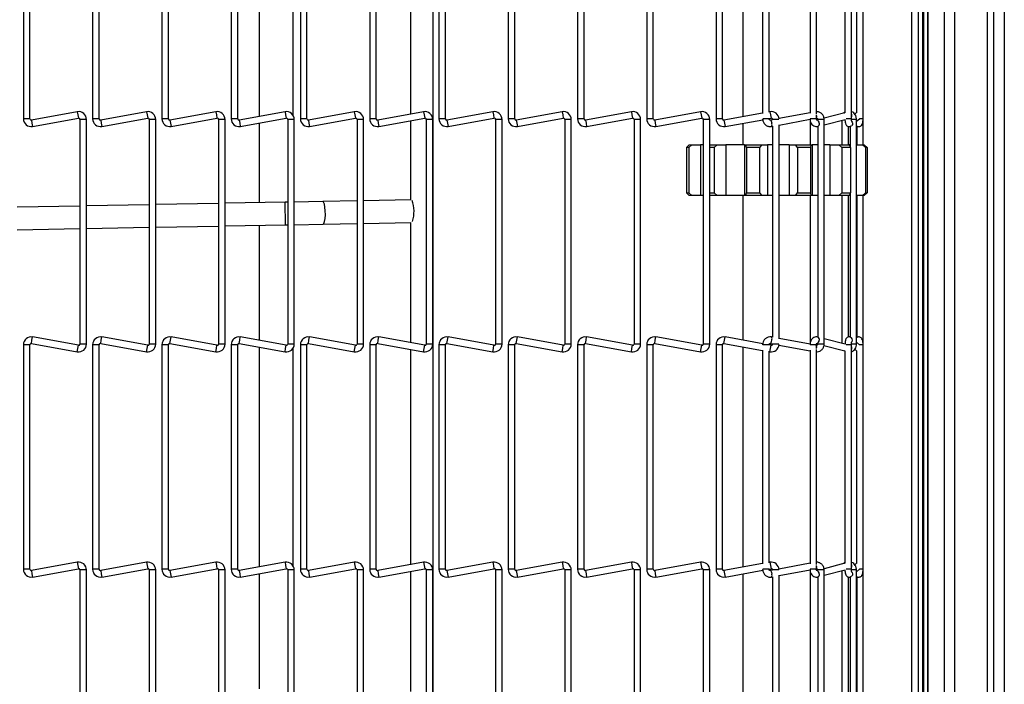
# Model space of a CAD drawing. Extents: x 13 to 213, y 17 to 176.
# Drawn here: x 92 to 102, y 116 to 123 of the extents above; entities that cross this region are included whole.
import ezdxf

# ---------------------------------------------------------------- set-up
doc = ezdxf.new("R2010")
doc.units = 0
doc.header["$MEASUREMENT"] = 0
doc.layers.get('0').update_dxf_attribs({"linetype": 'CONTINUOUS'})

msp = doc.modelspace()

# ---------------------------------------------------------------- linework, layer by layer
at = {"color": 7, "linetype": 'Continuous'}
for p, q in [((101.859, 127.55), (101.859, 109.3)), ((102.219, 127.55), (102.219, 109.3)), ((102.289, 127.55), (102.289, 109.3)), ((102.409, 127.55), (102.409, 109.3)), ((101.559, 127.479), (101.559, 109.3)), ((96.096, 109.53), (96.096, 127.022)), ((101.456, 127.009), (101.456, 109.841)), ((101.504, 127.009), (101.504, 109.841)), ((101.517, 126.27), (101.517, 110.281)), ((91.568, 124.5), (91.568, 122.016)), ((91.64, 122.016), (91.64, 124.5)), ((92.333, 124.5), (92.333, 122.016)), ((92.405, 122.016), (92.405, 124.5)), ((93.099, 124.5), (93.099, 122.016)), ((93.171, 122.016), (93.171, 124.5)), ((93.864, 124.5), (93.864, 122.016)), ((93.936, 122.016), (93.936, 124.5)), ((94.63, 124.5), (94.63, 122.016)), ((94.702, 122.016), (94.702, 124.5)), ((95.395, 124.5), (95.395, 122.016)), ((95.467, 122.016), (95.467, 124.5)), ((96.161, 124.5), (96.161, 122.016)), ((96.233, 122.016), (96.233, 124.5)), ((96.926, 124.5), (96.926, 122.016)), ((96.998, 122.016), (96.998, 124.5)), ((97.692, 124.5), (97.692, 122.016)), ((97.764, 122.016), (97.764, 124.5)), ((98.457, 124.5), (98.457, 122.016)), ((98.529, 122.016), (98.529, 124.5)), ((99.223, 124.5), (99.223, 122.016)), ((99.295, 122.016), (99.295, 124.5)), ((100.72, 122.016), (100.72, 124.5)), ((100.849, 122.016), (100.849, 124.5)), ((94.174, 124.474), (94.174, 122.042)), ((94.549, 122.053), (94.549, 124.462)), ((95.846, 124.448), (95.846, 122.067)), ((99.518, 124.476), (99.518, 122.039)), ((99.738, 124.44), (99.738, 122.075)), ((99.81, 122.088), (99.81, 124.427)), ((100.262, 124.438), (100.262, 122.077)), ((100.334, 122.069), (100.334, 124.446)), ((100.648, 124.433), (100.648, 122.083)), ((100.777, 124.433), (100.777, 122.082)), ((92.163, 122.094), (91.656, 122.002)), ((91.669, 121.931), (92.176, 122.023)), ((92.193, 122.009), (92.193, 119.525)), ((92.265, 119.525), (92.265, 122.009)), ((92.929, 122.094), (92.422, 122.002)), ((92.434, 121.931), (92.942, 122.023)), ((92.958, 122.009), (92.958, 119.525)), ((93.03, 119.525), (93.03, 122.009)), ((93.694, 122.094), (93.187, 122.002)), ((93.2, 121.931), (93.707, 122.023)), ((93.724, 122.009), (93.724, 119.525)), ((93.796, 119.525), (93.796, 122.009)), ((94.46, 122.094), (93.953, 122.002)), ((93.965, 121.931), (94.473, 122.023)), ((94.489, 122.009), (94.489, 119.525)), ((94.561, 119.525), (94.561, 122.009)), ((95.225, 122.094), (94.718, 122.002)), ((94.731, 121.931), (95.238, 122.023)), ((95.255, 122.009), (95.255, 119.525)), ((95.327, 119.525), (95.327, 122.009)), ((95.991, 122.094), (95.484, 122.002)), ((95.496, 121.931), (96.004, 122.023)), ((96.02, 122.009), (96.02, 119.525)), ((96.092, 119.525), (96.092, 122.009)), ((96.756, 122.094), (96.249, 122.002)), ((96.262, 121.931), (96.769, 122.023)), ((96.786, 122.009), (96.786, 119.525)), ((96.858, 119.525), (96.858, 122.009)), ((97.522, 122.094), (97.015, 122.002)), ((97.027, 121.931), (97.535, 122.023)), ((97.551, 122.009), (97.551, 119.525)), ((97.623, 119.525), (97.623, 122.009)), ((98.287, 122.094), (97.78, 122.002)), ((97.793, 121.931), (98.3, 122.023)), ((98.317, 122.009), (98.317, 119.525)), ((98.389, 119.525), (98.389, 122.009)), ((99.053, 122.094), (98.546, 122.002)), ((98.558, 121.931), (99.066, 122.023)), ((99.082, 122.009), (99.082, 119.525)), ((99.154, 119.525), (99.154, 122.009)), ((99.738, 122.079), (99.311, 122.002)), ((99.324, 121.931), (99.739, 122.006)), ((99.818, 122.094), (99.81, 122.092)), ((99.81, 122.019), (99.831, 122.023)), ((99.81, 122.016), (99.81, 122.022)), ((99.848, 122.006), (99.825, 122.002)), ((99.848, 122.009), (99.848, 122.006)), ((100.262, 122.083), (99.919, 122.019)), ((99.92, 121.946), (100.262, 122.01)), ((100.334, 122.016), (100.334, 122.047)), ((100.347, 122.005), (100.336, 122.003)), ((100.347, 122.009), (100.347, 122.004)), ((100.648, 122.083), (100.417, 122.023)), ((100.419, 119.525), (100.419, 122.009)), ((100.419, 121.95), (100.651, 122.009)), ((100.615, 122), (100.615, 121.728)), ((100.777, 122.084), (100.756, 122.066)), ((100.776, 121.988), (100.808, 122.016)), ((100.776, 119.525), (100.776, 122.009)), ((100.85, 121.728), (100.85, 122.009)), ((94.174, 121.969), (94.174, 121.088)), ((95.846, 121.994), (95.846, 121.119)), ((99.518, 121.966), (99.518, 121.728)), ((99.838, 121.931), (99.848, 121.933)), ((99.848, 121.933), (99.848, 119.601)), ((99.92, 119.583), (99.92, 121.95)), ((100.268, 121.728), (100.268, 121.985)), ((100.347, 121.931), (100.347, 119.602)), ((100.687, 121.728), (100.687, 121.931)), ((100.704, 121.931), (100.704, 121.708)), ((100.776, 121.938), (100.777, 121.937)), ((100.778, 121.936), (100.778, 121.728)), ((98.897, 121.698), (98.925, 121.728)), ((98.921, 121.698), (98.897, 121.698)), ((98.897, 121.698), (98.897, 121.196)), ((98.955, 121.728), (98.921, 121.698)), ((98.921, 121.698), (98.921, 121.196)), ((98.925, 121.728), (98.955, 121.728)), ((98.955, 121.728), (99.051, 121.728)), ((99.051, 121.728), (99.051, 121.166)), ((99.082, 121.728), (99.051, 121.728)), ((99.154, 121.728), (99.237, 121.728)), ((99.204, 121.698), (99.154, 121.698)), ((99.237, 121.728), (99.204, 121.698)), ((99.204, 121.698), (99.204, 121.196)), ((99.237, 121.728), (99.333, 121.728)), ((99.333, 121.728), (99.333, 121.166)), ((99.537, 121.728), (99.333, 121.728)), ((99.537, 121.728), (99.537, 121.166)), ((99.537, 121.728), (99.554, 121.728)), ((99.561, 121.698), (99.554, 121.728)), ((99.554, 121.728), (99.728, 121.728)), ((99.705, 121.698), (99.561, 121.698)), ((99.561, 121.698), (99.561, 121.196)), ((99.728, 121.728), (99.705, 121.698)), ((99.705, 121.698), (99.705, 121.196)), ((99.728, 121.728), (99.793, 121.728)), ((99.793, 121.728), (99.793, 121.166)), ((99.848, 121.728), (99.793, 121.728)), ((100.031, 121.728), (99.92, 121.728)), ((100.031, 121.728), (100.031, 121.166)), ((100.031, 121.728), (100.1, 121.728)), ((100.123, 121.698), (100.1, 121.728)), ((100.1, 121.728), (100.271, 121.728)), ((100.266, 121.698), (100.123, 121.698)), ((100.123, 121.698), (100.123, 121.196)), ((100.271, 121.728), (100.266, 121.698)), ((100.266, 121.698), (100.266, 121.196)), ((100.271, 121.728), (100.284, 121.728)), ((100.284, 121.728), (100.284, 121.166)), ((100.347, 121.728), (100.284, 121.728)), ((100.482, 121.728), (100.419, 121.728)), ((100.482, 121.728), (100.482, 121.166)), ((100.482, 121.728), (100.579, 121.728)), ((100.613, 121.698), (100.579, 121.728)), ((100.579, 121.728), (100.694, 121.728)), ((100.708, 121.698), (100.613, 121.698)), ((100.613, 121.698), (100.613, 121.196)), ((100.694, 121.728), (100.708, 121.698)), ((100.704, 121.728), (100.694, 121.728)), ((100.708, 121.698), (100.708, 121.196)), ((100.776, 121.728), (100.841, 121.728)), ((100.874, 121.698), (100.841, 121.728)), ((100.841, 121.728), (100.862, 121.728)), ((100.862, 121.728), (100.892, 121.698)), ((100.874, 121.698), (100.874, 121.196)), ((100.892, 121.698), (100.874, 121.698)), ((100.892, 121.698), (100.892, 121.196)), ((98.925, 121.166), (98.897, 121.196)), ((98.897, 121.196), (98.921, 121.196)), ((98.921, 121.196), (98.955, 121.166)), ((98.955, 121.166), (98.925, 121.166)), ((99.051, 121.166), (98.955, 121.166)), ((99.082, 121.166), (99.051, 121.166)), ((99.154, 121.196), (99.204, 121.196)), ((99.237, 121.166), (99.154, 121.166)), ((99.204, 121.196), (99.237, 121.166)), ((99.333, 121.166), (99.237, 121.166)), ((99.537, 121.166), (99.333, 121.166)), ((99.518, 121.166), (99.518, 119.568)), ((99.554, 121.166), (99.537, 121.166)), ((99.554, 121.166), (99.561, 121.196)), ((99.728, 121.166), (99.554, 121.166)), ((99.561, 121.196), (99.705, 121.196)), ((99.705, 121.196), (99.728, 121.166)), ((99.793, 121.166), (99.728, 121.166)), ((99.848, 121.166), (99.793, 121.166)), ((100.031, 121.166), (99.92, 121.166)), ((100.1, 121.166), (100.031, 121.166)), ((100.1, 121.166), (100.123, 121.196)), ((100.271, 121.166), (100.1, 121.166)), ((100.123, 121.196), (100.266, 121.196)), ((100.266, 121.196), (100.271, 121.166)), ((100.268, 119.549), (100.268, 121.166)), ((100.284, 121.166), (100.271, 121.166)), ((100.347, 121.166), (100.284, 121.166)), ((100.482, 121.166), (100.419, 121.166)), ((100.579, 121.166), (100.482, 121.166)), ((100.579, 121.166), (100.613, 121.196)), ((100.694, 121.166), (100.579, 121.166)), ((100.613, 121.196), (100.708, 121.196)), ((100.615, 121.166), (100.615, 119.534)), ((100.687, 119.602), (100.687, 121.166)), ((100.708, 121.196), (100.694, 121.166)), ((100.704, 121.166), (100.694, 121.166)), ((100.704, 121.186), (100.704, 119.602)), ((100.841, 121.166), (100.776, 121.166)), ((100.778, 121.166), (100.778, 119.597)), ((100.841, 121.166), (100.874, 121.196)), ((100.862, 121.166), (100.841, 121.166)), ((100.85, 119.525), (100.85, 121.166)), ((100.892, 121.196), (100.862, 121.166)), ((100.874, 121.196), (100.892, 121.196)), ((92.193, 121.051), (91.499, 121.039)), ((92.958, 121.066), (92.265, 121.053)), ((93.724, 121.08), (93.03, 121.067)), ((94.461, 121.093), (93.796, 121.081)), ((94.489, 121.094), (94.461, 121.093)), ((94.876, 121.101), (94.561, 121.095)), ((95.255, 121.108), (94.876, 121.101)), ((95.848, 121.119), (95.327, 121.109)), ((91.499, 120.789), (92.193, 120.801)), ((92.265, 120.803), (92.958, 120.816)), ((93.03, 120.817), (93.724, 120.83)), ((93.796, 120.831), (94.465, 120.843)), ((94.174, 120.838), (94.174, 119.565)), ((94.465, 120.843), (94.489, 120.844)), ((94.561, 120.845), (94.881, 120.851)), ((94.881, 120.851), (95.255, 120.858)), ((95.327, 120.859), (95.849, 120.869)), ((95.846, 120.869), (95.846, 119.539)), ((92.176, 119.511), (91.669, 119.603)), ((92.942, 119.511), (92.434, 119.603)), ((93.707, 119.511), (93.2, 119.603)), ((94.473, 119.511), (93.965, 119.603)), ((95.238, 119.511), (94.731, 119.603)), ((96.004, 119.511), (95.496, 119.603)), ((96.769, 119.511), (96.262, 119.603)), ((97.535, 119.511), (97.027, 119.603)), ((98.3, 119.511), (97.793, 119.603)), ((99.066, 119.511), (98.558, 119.603)), ((99.74, 119.527), (99.324, 119.603)), ((99.848, 119.601), (99.838, 119.603)), ((91.568, 119.518), (91.568, 117.034)), ((91.64, 117.034), (91.64, 119.518)), ((91.656, 119.532), (92.163, 119.44)), ((92.333, 119.518), (92.333, 117.034)), ((92.405, 117.034), (92.405, 119.518)), ((92.422, 119.532), (92.929, 119.44)), ((93.099, 119.518), (93.099, 117.034)), ((93.171, 117.034), (93.171, 119.518)), ((93.187, 119.532), (93.694, 119.44)), ((93.864, 119.518), (93.864, 117.034)), ((93.936, 117.034), (93.936, 119.518)), ((93.953, 119.532), (94.46, 119.44)), ((94.63, 119.518), (94.63, 117.034)), ((94.702, 117.034), (94.702, 119.518)), ((94.718, 119.532), (95.225, 119.44)), ((95.395, 119.518), (95.395, 117.034)), ((95.467, 117.034), (95.467, 119.518)), ((95.484, 119.532), (95.991, 119.44)), ((96.161, 119.518), (96.161, 117.034)), ((96.233, 117.034), (96.233, 119.518)), ((96.249, 119.532), (96.756, 119.44)), ((96.926, 119.518), (96.926, 117.034)), ((96.998, 117.034), (96.998, 119.518)), ((97.015, 119.532), (97.522, 119.44)), ((97.692, 119.518), (97.692, 117.034)), ((97.764, 117.034), (97.764, 119.518)), ((97.78, 119.532), (98.287, 119.44)), ((98.457, 119.518), (98.457, 117.034)), ((98.529, 117.034), (98.529, 119.518)), ((98.546, 119.532), (99.053, 119.44)), ((99.223, 119.518), (99.223, 117.034)), ((99.295, 117.034), (99.295, 119.518)), ((99.311, 119.532), (99.738, 119.455)), ((99.518, 119.494), (99.518, 117.057)), ((99.81, 119.511), (99.81, 119.518)), ((99.831, 119.511), (99.81, 119.515)), ((99.825, 119.532), (99.848, 119.527)), ((99.848, 119.528), (99.848, 119.525)), ((99.919, 119.514), (100.262, 119.451)), ((100.262, 119.524), (99.92, 119.587)), ((100.334, 119.487), (100.334, 119.518)), ((100.337, 119.531), (100.347, 119.528)), ((100.347, 119.529), (100.347, 119.525)), ((100.416, 119.51), (100.648, 119.451)), ((100.651, 119.525), (100.419, 119.584)), ((100.72, 117.034), (100.72, 119.518)), ((100.777, 119.597), (100.776, 119.596)), ((100.808, 119.517), (100.776, 119.546)), ((100.85, 119.525), (100.849, 119.525)), ((100.849, 117.034), (100.849, 119.518)), ((94.174, 119.492), (94.174, 117.06)), ((94.549, 117.071), (94.549, 119.48)), ((95.846, 119.466), (95.846, 117.085)), ((99.738, 119.458), (99.738, 117.094)), ((99.81, 117.107), (99.81, 119.445)), ((99.81, 119.442), (99.818, 119.44)), ((100.262, 119.456), (100.262, 117.095)), ((100.334, 117.087), (100.334, 119.464)), ((100.648, 119.451), (100.648, 117.101)), ((100.757, 119.467), (100.777, 119.45)), ((100.777, 119.451), (100.777, 117.1)), ((92.163, 117.112), (91.656, 117.02)), ((92.929, 117.112), (92.422, 117.02)), ((93.694, 117.112), (93.187, 117.02)), ((94.46, 117.112), (93.953, 117.02)), ((95.225, 117.112), (94.718, 117.02)), ((95.991, 117.112), (95.484, 117.02)), ((96.756, 117.112), (96.249, 117.02)), ((97.522, 117.112), (97.015, 117.02)), ((98.287, 117.112), (97.78, 117.02)), ((99.053, 117.112), (98.546, 117.02)), ((99.818, 117.112), (99.81, 117.11)), ((100.262, 117.101), (99.919, 117.037)), ((100.648, 117.101), (100.417, 117.041)), ((100.777, 117.102), (100.756, 117.084)), ((91.669, 116.949), (92.176, 117.041)), ((92.193, 117.027), (92.193, 114.543)), ((92.265, 114.543), (92.265, 117.027)), ((92.434, 116.949), (92.942, 117.041)), ((92.958, 117.027), (92.958, 114.543)), ((93.03, 114.543), (93.03, 117.027)), ((93.2, 116.949), (93.707, 117.041)), ((93.724, 117.027), (93.724, 114.543)), ((93.796, 114.543), (93.796, 117.027)), ((93.965, 116.949), (94.473, 117.041)), ((94.489, 117.027), (94.489, 114.543)), ((94.561, 114.543), (94.561, 117.027)), ((94.731, 116.949), (95.238, 117.041)), ((95.255, 117.027), (95.255, 114.543)), ((95.327, 114.543), (95.327, 117.027)), ((95.496, 116.949), (96.004, 117.041)), ((95.846, 117.012), (95.846, 115.682)), ((96.02, 117.027), (96.02, 114.543)), ((96.092, 114.543), (96.092, 117.027)), ((96.262, 116.949), (96.769, 117.041)), ((96.786, 117.027), (96.786, 114.543)), ((96.858, 114.543), (96.858, 117.027)), ((97.027, 116.949), (97.535, 117.041)), ((97.551, 117.027), (97.551, 114.543)), ((97.623, 114.543), (97.623, 117.027)), ((97.793, 116.949), (98.3, 117.041)), ((98.317, 117.027), (98.317, 114.543)), ((98.389, 114.543), (98.389, 117.027)), ((98.558, 116.949), (99.066, 117.041)), ((99.082, 117.027), (99.082, 114.543)), ((99.154, 114.543), (99.154, 117.027)), ((99.738, 117.097), (99.311, 117.02)), ((99.324, 116.949), (99.739, 117.024)), ((99.81, 117.037), (99.831, 117.041)), ((99.81, 117.034), (99.81, 117.04)), ((99.848, 117.024), (99.825, 117.02)), ((99.848, 117.027), (99.848, 117.024)), ((99.92, 116.964), (100.262, 117.028)), ((100.268, 115.228), (100.268, 117.003)), ((100.334, 117.034), (100.334, 117.065)), ((100.347, 117.023), (100.336, 117.021)), ((100.347, 117.027), (100.347, 117.023)), ((100.419, 114.543), (100.419, 117.027)), ((100.419, 116.968), (100.651, 117.027)), ((100.615, 117.018), (100.615, 115.228)), ((100.776, 117.006), (100.808, 117.034)), ((100.776, 114.543), (100.776, 117.027)), ((100.85, 115.228), (100.85, 117.027)), ((94.174, 116.987), (94.174, 115.713)), ((99.518, 116.984), (99.518, 115.228)), ((99.838, 116.949), (99.848, 116.951)), ((99.848, 116.951), (99.848, 114.619)), ((99.92, 114.601), (99.92, 116.968)), ((100.347, 116.949), (100.347, 114.62)), ((100.687, 115.228), (100.687, 116.949)), ((100.704, 116.949), (100.704, 115.208)), ((100.776, 116.956), (100.777, 116.955)), ((100.778, 116.954), (100.778, 115.228))]:
    msp.add_line(p, q, dxfattribs=at)
at = {"color": 8, "linetype": 'Continuous'}
for p, q in [((101.386, 109.097), (101.386, 127.454)), ((101.564, 127.479), (101.564, 109.3)), ((101.745, 127.479), (101.745, 109.3)), ((91.604, 122.016), (91.568, 122.016)), ((91.64, 122.016), (91.604, 122.016)), ((91.656, 122.002), (91.662, 121.966)), ((92.163, 122.094), (92.17, 122.058)), ((92.17, 122.058), (92.176, 122.023)), ((92.229, 122.009), (92.193, 122.009)), ((92.265, 122.009), (92.229, 122.009)), ((92.369, 122.016), (92.333, 122.016)), ((92.405, 122.016), (92.369, 122.016)), ((92.422, 122.002), (92.428, 121.966)), ((92.929, 122.094), (92.935, 122.058)), ((92.935, 122.058), (92.942, 122.023)), ((92.994, 122.009), (92.958, 122.009)), ((93.03, 122.009), (92.994, 122.009)), ((93.135, 122.016), (93.099, 122.016)), ((93.171, 122.016), (93.135, 122.016)), ((93.187, 122.002), (93.193, 121.966)), ((93.694, 122.094), (93.701, 122.058)), ((93.701, 122.058), (93.707, 122.023)), ((93.76, 122.009), (93.724, 122.009)), ((93.796, 122.009), (93.76, 122.009)), ((93.9, 122.016), (93.864, 122.016)), ((93.936, 122.016), (93.9, 122.016)), ((93.953, 122.002), (93.959, 121.966)), ((94.46, 122.094), (94.466, 122.058)), ((94.466, 122.058), (94.473, 122.023)), ((94.525, 122.009), (94.489, 122.009)), ((94.561, 122.009), (94.525, 122.009)), ((94.666, 122.016), (94.63, 122.016)), ((94.702, 122.016), (94.666, 122.016)), ((94.718, 122.002), (94.724, 121.966)), ((95.225, 122.094), (95.232, 122.058)), ((95.232, 122.058), (95.238, 122.023)), ((95.291, 122.009), (95.255, 122.009)), ((95.327, 122.009), (95.291, 122.009)), ((95.431, 122.016), (95.395, 122.016)), ((95.467, 122.016), (95.431, 122.016)), ((95.484, 122.002), (95.49, 121.966)), ((95.991, 122.094), (95.997, 122.058)), ((95.997, 122.058), (96.004, 122.023)), ((96.056, 122.009), (96.02, 122.009)), ((96.092, 122.009), (96.056, 122.009)), ((96.197, 122.016), (96.161, 122.016)), ((96.233, 122.016), (96.197, 122.016)), ((96.249, 122.002), (96.255, 121.966)), ((96.756, 122.094), (96.763, 122.058)), ((96.763, 122.058), (96.769, 122.023)), ((96.822, 122.009), (96.786, 122.009)), ((96.858, 122.009), (96.822, 122.009)), ((96.962, 122.016), (96.926, 122.016)), ((96.998, 122.016), (96.962, 122.016)), ((97.015, 122.002), (97.021, 121.966)), ((97.522, 122.094), (97.528, 122.058)), ((97.528, 122.058), (97.535, 122.023)), ((97.587, 122.009), (97.551, 122.009)), ((97.623, 122.009), (97.587, 122.009)), ((97.728, 122.016), (97.692, 122.016)), ((97.764, 122.016), (97.728, 122.016)), ((97.78, 122.002), (97.786, 121.966)), ((98.287, 122.094), (98.294, 122.058)), ((98.294, 122.058), (98.3, 122.023)), ((98.353, 122.009), (98.317, 122.009)), ((98.389, 122.009), (98.353, 122.009)), ((98.493, 122.016), (98.457, 122.016)), ((98.529, 122.016), (98.493, 122.016)), ((98.546, 122.002), (98.552, 121.966)), ((99.053, 122.094), (99.059, 122.058)), ((99.059, 122.058), (99.066, 122.023)), ((99.118, 122.009), (99.082, 122.009)), ((99.154, 122.009), (99.118, 122.009)), ((99.259, 122.016), (99.223, 122.016)), ((99.295, 122.016), (99.259, 122.016)), ((99.311, 122.002), (99.317, 121.966)), ((99.782, 122.016), (99.739, 122.016)), ((99.81, 122.016), (99.782, 122.016)), ((99.818, 122.094), (99.825, 122.058)), ((99.825, 122.058), (99.831, 122.023)), ((99.884, 122.009), (99.848, 122.009)), ((99.919, 122.009), (99.884, 122.009)), ((100.323, 122.016), (100.262, 122.016)), ((100.334, 122.016), (100.323, 122.016)), ((100.391, 122.009), (100.347, 122.009)), ((100.419, 122.009), (100.391, 122.009)), ((100.72, 122.016), (100.66, 122.016)), ((100.765, 122.009), (100.72, 122.009)), ((100.776, 122.009), (100.765, 122.009)), ((100.849, 122.016), (100.808, 122.016)), ((100.85, 122.009), (100.849, 122.009)), ((91.662, 121.966), (91.669, 121.931)), ((92.428, 121.966), (92.434, 121.931)), ((93.193, 121.966), (93.2, 121.931)), ((93.959, 121.966), (93.965, 121.931)), ((94.724, 121.966), (94.731, 121.931)), ((95.49, 121.966), (95.496, 121.931)), ((96.255, 121.966), (96.262, 121.931)), ((97.021, 121.966), (97.027, 121.931)), ((97.786, 121.966), (97.793, 121.931)), ((98.552, 121.966), (98.558, 121.931)), ((99.317, 121.966), (99.324, 121.931)), ((100.777, 121.937), (100.776, 121.938)), ((94.465, 120.843), (94.461, 121.093)), ((91.662, 119.567), (91.669, 119.603)), ((92.428, 119.567), (92.434, 119.603)), ((93.193, 119.567), (93.2, 119.603)), ((93.959, 119.567), (93.965, 119.603)), ((94.724, 119.567), (94.731, 119.603)), ((95.49, 119.567), (95.496, 119.603)), ((96.255, 119.567), (96.262, 119.603)), ((97.021, 119.567), (97.027, 119.603)), ((97.786, 119.567), (97.793, 119.603)), ((98.552, 119.567), (98.558, 119.603)), ((99.317, 119.567), (99.324, 119.603)), ((91.604, 119.518), (91.568, 119.518)), ((91.64, 119.518), (91.604, 119.518)), ((91.656, 119.532), (91.662, 119.567)), ((92.17, 119.475), (92.176, 119.511)), ((92.229, 119.525), (92.193, 119.525)), ((92.265, 119.525), (92.229, 119.525)), ((92.369, 119.518), (92.333, 119.518)), ((92.405, 119.518), (92.369, 119.518)), ((92.422, 119.532), (92.428, 119.567)), ((92.935, 119.475), (92.942, 119.511)), ((92.994, 119.525), (92.958, 119.525)), ((93.03, 119.525), (92.994, 119.525)), ((93.135, 119.518), (93.099, 119.518)), ((93.171, 119.518), (93.135, 119.518)), ((93.187, 119.532), (93.193, 119.567)), ((93.701, 119.475), (93.707, 119.511)), ((93.76, 119.525), (93.724, 119.525)), ((93.796, 119.525), (93.76, 119.525)), ((93.9, 119.518), (93.864, 119.518)), ((93.936, 119.518), (93.9, 119.518)), ((93.953, 119.532), (93.959, 119.567)), ((94.466, 119.475), (94.473, 119.511)), ((94.525, 119.525), (94.489, 119.525)), ((94.561, 119.525), (94.525, 119.525)), ((94.666, 119.518), (94.63, 119.518)), ((94.702, 119.518), (94.666, 119.518)), ((94.718, 119.532), (94.724, 119.567)), ((95.232, 119.475), (95.238, 119.511)), ((95.291, 119.525), (95.255, 119.525)), ((95.327, 119.525), (95.291, 119.525)), ((95.431, 119.518), (95.395, 119.518)), ((95.467, 119.518), (95.431, 119.518)), ((95.484, 119.532), (95.49, 119.567)), ((95.997, 119.475), (96.004, 119.511)), ((96.056, 119.525), (96.02, 119.525)), ((96.092, 119.525), (96.056, 119.525)), ((96.197, 119.518), (96.161, 119.518)), ((96.233, 119.518), (96.197, 119.518)), ((96.249, 119.532), (96.255, 119.567)), ((96.763, 119.475), (96.769, 119.511)), ((96.822, 119.525), (96.786, 119.525)), ((96.858, 119.525), (96.822, 119.525)), ((96.962, 119.518), (96.926, 119.518)), ((96.998, 119.518), (96.962, 119.518)), ((97.015, 119.532), (97.021, 119.567)), ((97.528, 119.475), (97.535, 119.511)), ((97.587, 119.525), (97.551, 119.525)), ((97.623, 119.525), (97.587, 119.525)), ((97.728, 119.518), (97.692, 119.518)), ((97.764, 119.518), (97.728, 119.518)), ((97.78, 119.532), (97.786, 119.567)), ((98.294, 119.475), (98.3, 119.511)), ((98.353, 119.525), (98.317, 119.525)), ((98.389, 119.525), (98.353, 119.525)), ((98.493, 119.518), (98.457, 119.518)), ((98.529, 119.518), (98.493, 119.518)), ((98.546, 119.532), (98.552, 119.567)), ((99.059, 119.475), (99.066, 119.511)), ((99.118, 119.525), (99.082, 119.525)), ((99.154, 119.525), (99.118, 119.525)), ((99.259, 119.518), (99.223, 119.518)), ((99.295, 119.518), (99.259, 119.518)), ((99.311, 119.532), (99.317, 119.567)), ((99.782, 119.518), (99.739, 119.518)), ((99.81, 119.518), (99.782, 119.518)), ((99.825, 119.475), (99.831, 119.511)), ((99.884, 119.525), (99.848, 119.525)), ((99.919, 119.525), (99.884, 119.525)), ((100.323, 119.518), (100.262, 119.518)), ((100.323, 119.518), (100.334, 119.518)), ((100.391, 119.525), (100.347, 119.525)), ((100.419, 119.525), (100.391, 119.525)), ((100.72, 119.518), (100.66, 119.518)), ((100.765, 119.525), (100.72, 119.525)), ((100.776, 119.525), (100.765, 119.525)), ((100.777, 119.597), (100.776, 119.596)), ((100.849, 119.518), (100.808, 119.518)), ((92.163, 119.44), (92.17, 119.475)), ((92.929, 119.44), (92.935, 119.475)), ((93.694, 119.44), (93.701, 119.475)), ((94.46, 119.44), (94.466, 119.475)), ((95.225, 119.44), (95.232, 119.475)), ((95.991, 119.44), (95.997, 119.475)), ((96.756, 119.44), (96.763, 119.475)), ((97.522, 119.44), (97.528, 119.475)), ((98.287, 119.44), (98.294, 119.475)), ((99.053, 119.44), (99.059, 119.475)), ((99.818, 119.44), (99.825, 119.475)), ((92.163, 117.112), (92.17, 117.076)), ((92.929, 117.112), (92.935, 117.076)), ((93.694, 117.112), (93.701, 117.076)), ((94.46, 117.112), (94.466, 117.076)), ((95.225, 117.112), (95.232, 117.076)), ((95.991, 117.112), (95.997, 117.076)), ((96.756, 117.112), (96.763, 117.076)), ((97.522, 117.112), (97.528, 117.076)), ((98.287, 117.112), (98.294, 117.076)), ((99.053, 117.112), (99.059, 117.076)), ((99.818, 117.112), (99.825, 117.076)), ((91.604, 117.034), (91.568, 117.034)), ((91.64, 117.034), (91.604, 117.034)), ((91.656, 117.02), (91.662, 116.984)), ((92.17, 117.076), (92.176, 117.041)), ((92.229, 117.027), (92.193, 117.027)), ((92.265, 117.027), (92.229, 117.027)), ((92.369, 117.034), (92.333, 117.034)), ((92.405, 117.034), (92.369, 117.034)), ((92.422, 117.02), (92.428, 116.984)), ((92.935, 117.076), (92.942, 117.041)), ((92.994, 117.027), (92.958, 117.027)), ((93.03, 117.027), (92.994, 117.027)), ((93.135, 117.034), (93.099, 117.034)), ((93.171, 117.034), (93.135, 117.034)), ((93.187, 117.02), (93.193, 116.984)), ((93.701, 117.076), (93.707, 117.041)), ((93.76, 117.027), (93.724, 117.027)), ((93.796, 117.027), (93.76, 117.027)), ((93.9, 117.034), (93.864, 117.034)), ((93.936, 117.034), (93.9, 117.034)), ((93.953, 117.02), (93.959, 116.984)), ((94.466, 117.076), (94.473, 117.041)), ((94.525, 117.027), (94.489, 117.027)), ((94.561, 117.027), (94.525, 117.027)), ((94.666, 117.034), (94.63, 117.034)), ((94.702, 117.034), (94.666, 117.034)), ((94.718, 117.02), (94.724, 116.984)), ((95.232, 117.076), (95.238, 117.041)), ((95.291, 117.027), (95.255, 117.027)), ((95.327, 117.027), (95.291, 117.027)), ((95.431, 117.034), (95.395, 117.034)), ((95.467, 117.034), (95.431, 117.034)), ((95.484, 117.02), (95.49, 116.984)), ((95.997, 117.076), (96.004, 117.041)), ((96.056, 117.027), (96.02, 117.027)), ((96.092, 117.027), (96.056, 117.027)), ((96.197, 117.034), (96.161, 117.034)), ((96.233, 117.034), (96.197, 117.034)), ((96.249, 117.02), (96.255, 116.984)), ((96.763, 117.076), (96.769, 117.041)), ((96.822, 117.027), (96.786, 117.027)), ((96.858, 117.027), (96.822, 117.027)), ((96.962, 117.034), (96.926, 117.034)), ((96.998, 117.034), (96.962, 117.034)), ((97.015, 117.02), (97.021, 116.984)), ((97.528, 117.076), (97.535, 117.041)), ((97.587, 117.027), (97.551, 117.027)), ((97.623, 117.027), (97.587, 117.027)), ((97.728, 117.034), (97.692, 117.034)), ((97.764, 117.034), (97.728, 117.034)), ((97.78, 117.02), (97.786, 116.984)), ((98.294, 117.076), (98.3, 117.041)), ((98.353, 117.027), (98.317, 117.027)), ((98.389, 117.027), (98.353, 117.027)), ((98.493, 117.034), (98.457, 117.034)), ((98.529, 117.034), (98.493, 117.034)), ((98.546, 117.02), (98.552, 116.984)), ((99.059, 117.076), (99.066, 117.041)), ((99.118, 117.027), (99.082, 117.027)), ((99.154, 117.027), (99.118, 117.027)), ((99.259, 117.034), (99.223, 117.034)), ((99.295, 117.034), (99.259, 117.034)), ((99.311, 117.02), (99.317, 116.984)), ((99.782, 117.034), (99.739, 117.034)), ((99.81, 117.034), (99.782, 117.034)), ((99.825, 117.076), (99.831, 117.041)), ((99.884, 117.027), (99.848, 117.027)), ((99.919, 117.027), (99.884, 117.027)), ((100.323, 117.034), (100.262, 117.034)), ((100.323, 117.034), (100.334, 117.034)), ((100.391, 117.027), (100.347, 117.027)), ((100.419, 117.027), (100.391, 117.027)), ((100.72, 117.034), (100.66, 117.034)), ((100.765, 117.027), (100.72, 117.027)), ((100.776, 117.027), (100.765, 117.027)), ((100.849, 117.034), (100.808, 117.034)), ((100.85, 117.027), (100.849, 117.027)), ((91.662, 116.984), (91.669, 116.949)), ((92.428, 116.984), (92.434, 116.949)), ((93.193, 116.984), (93.2, 116.949)), ((93.959, 116.984), (93.965, 116.949)), ((94.724, 116.984), (94.731, 116.949)), ((95.49, 116.984), (95.496, 116.949)), ((96.255, 116.984), (96.262, 116.949)), ((97.021, 116.984), (97.027, 116.949)), ((97.786, 116.984), (97.793, 116.949)), ((98.552, 116.984), (98.558, 116.949)), ((99.317, 116.984), (99.324, 116.949)), ((100.777, 116.955), (100.776, 116.956))]:
    msp.add_line(p, q, dxfattribs=at)
at = {"color": 8, "linetype": 'Continuous', "flags": 128}
for points in [[(99.825, 122.002), (99.825, 122.002), (99.829, 121.999), (99.833, 121.991), (99.836, 121.98), (99.839, 121.966)], [(100.64, 122.081), (100.643, 122.083), (100.648, 122.087)], [(100.722, 121.989), (100.729, 121.98), (100.732, 121.966)], [(100.732, 121.966), (100.73, 121.953), (100.724, 121.943)], [(94.881, 120.851), (94.89, 120.859), (94.897, 120.881), (94.902, 120.914), (94.905, 120.955), (94.904, 120.998), (94.9, 121.039), (94.894, 121.072), (94.885, 121.094), (94.876, 121.101), (94.876, 121.101)], [(99.825, 119.532), (99.825, 119.532), (99.829, 119.534), (99.833, 119.542), (99.836, 119.554), (99.839, 119.567)], [(100.722, 119.544), (100.729, 119.554), (100.732, 119.567)], [(100.64, 119.453), (100.643, 119.45), (100.648, 119.446)], [(100.64, 117.099), (100.643, 117.101), (100.648, 117.106)], [(99.825, 117.02), (99.825, 117.02), (99.829, 117.017), (99.833, 117.009), (99.836, 116.998), (99.839, 116.984)], [(100.722, 117.007), (100.729, 116.998), (100.732, 116.984)], [(100.732, 116.984), (100.73, 116.971), (100.724, 116.961)]]:
    msp.add_lwpolyline(points, dxfattribs=at)
at = {"color": 7, "linetype": 'Continuous'}
for centre, radius, start, end in [((91.654, 122.016), 0.086, 180, 280.25), ((91.654, 122.016), 0.014, 180, 280.25), ((92.179, 122.009), 0.086, 0, 100.25), ((92.179, 122.009), 0.014, 0, 100.25), ((92.419, 122.016), 0.086, 180, 280.25), ((92.419, 122.016), 0.014, 180, 280.25), ((92.944, 122.009), 0.086, 0, 100.25), ((92.944, 122.009), 0.014, 0, 100.25), ((93.185, 122.016), 0.086, 180, 280.25), ((93.185, 122.016), 0.014, 180, 280.25), ((93.71, 122.009), 0.086, 0, 100.25), ((93.71, 122.009), 0.014, 0, 100.25), ((93.95, 122.016), 0.086, 180, 280.25), ((93.95, 122.016), 0.014, 180, 280.25), ((94.475, 122.009), 0.086, 0, 100.25), ((94.475, 122.009), 0.014, 0, 100.25), ((94.716, 122.016), 0.086, 180, 280.25), ((94.716, 122.016), 0.014, 180, 280.25), ((95.241, 122.009), 0.086, 0, 100.25), ((95.241, 122.009), 0.014, 0, 100.25), ((95.481, 122.016), 0.086, 180, 280.25), ((95.481, 122.016), 0.014, 180, 280.25), ((96.006, 122.009), 0.086, 0, 100.25), ((96.006, 122.009), 0.014, 0, 100.25), ((96.247, 122.016), 0.086, 180, 280.25), ((96.247, 122.016), 0.014, 180, 280.25), ((96.772, 122.009), 0.086, 0, 100.25), ((96.772, 122.009), 0.014, 0, 100.25), ((97.012, 122.016), 0.086, 180, 280.25), ((97.012, 122.016), 0.014, 180, 280.25), ((97.537, 122.009), 0.086, 0, 100.25), ((97.537, 122.009), 0.014, 0, 100.25), ((97.778, 122.016), 0.086, 180, 280.25), ((97.778, 122.016), 0.014, 180, 280.25), ((98.303, 122.009), 0.086, 0, 100.25), ((98.303, 122.009), 0.014, 0, 100.25), ((98.543, 122.016), 0.086, 180, 280.25), ((98.543, 122.016), 0.014, 180, 280.25), ((99.068, 122.009), 0.086, 0, 100.25), ((99.068, 122.009), 0.014, 0, 100.25), ((99.309, 122.016), 0.086, 180, 280.25), ((99.309, 122.016), 0.014, 180, 280.25), ((99.834, 122.009), 0.086, 3.2979, 100.25), ((99.834, 122.009), 0.014, 0, 100.25), ((95.517, 120.987), 0.368, 343.1017, 20.0383), ((91.654, 119.518), 0.086, 79.75, 180), ((92.419, 119.518), 0.086, 79.75, 180), ((93.185, 119.518), 0.086, 79.75, 180), ((93.95, 119.518), 0.086, 79.75, 180), ((94.716, 119.518), 0.086, 79.75, 180), ((95.481, 119.518), 0.086, 79.75, 180), ((96.247, 119.518), 0.086, 79.75, 180), ((97.012, 119.518), 0.086, 79.75, 180), ((97.778, 119.518), 0.086, 79.75, 180), ((98.543, 119.518), 0.086, 79.75, 180), ((99.309, 119.518), 0.086, 79.75, 180), ((91.654, 119.518), 0.014, 79.75, 180), ((92.179, 119.525), 0.086, 259.75, 0), ((92.179, 119.525), 0.014, 259.75, 0), ((92.419, 119.518), 0.014, 79.75, 180), ((92.944, 119.525), 0.086, 259.75, 0), ((92.944, 119.525), 0.014, 259.75, 0), ((93.185, 119.518), 0.014, 79.75, 180), ((93.71, 119.525), 0.086, 259.75, 0), ((93.71, 119.525), 0.014, 259.75, 0), ((93.95, 119.518), 0.014, 79.75, 180), ((94.475, 119.525), 0.086, 259.75, 0), ((94.475, 119.525), 0.014, 259.75, 0), ((94.716, 119.518), 0.014, 79.75, 180), ((95.241, 119.525), 0.086, 259.75, 0), ((95.241, 119.525), 0.014, 259.75, 0), ((95.481, 119.518), 0.014, 79.75, 180), ((96.006, 119.525), 0.086, 259.75, 0), ((96.006, 119.525), 0.014, 259.75, 0), ((96.247, 119.518), 0.014, 79.75, 180), ((96.772, 119.525), 0.086, 259.75, 0), ((96.772, 119.525), 0.014, 259.75, 0), ((97.012, 119.518), 0.014, 79.75, 180), ((97.537, 119.525), 0.086, 259.75, 0), ((97.537, 119.525), 0.014, 259.75, 0), ((97.778, 119.518), 0.014, 79.75, 180), ((98.303, 119.525), 0.086, 259.75, 0), ((98.303, 119.525), 0.014, 259.75, 0), ((98.543, 119.518), 0.014, 79.75, 180), ((99.068, 119.525), 0.086, 259.75, 0), ((99.068, 119.525), 0.014, 259.75, 0), ((99.309, 119.518), 0.014, 79.75, 180), ((99.834, 119.525), 0.086, 259.75, 356.7021), ((99.834, 119.525), 0.014, 259.75, 0), ((92.179, 117.027), 0.086, 0, 100.25), ((92.944, 117.027), 0.086, 0, 100.25), ((93.71, 117.027), 0.086, 0, 100.25), ((94.475, 117.027), 0.086, 0, 100.25), ((95.241, 117.027), 0.086, 0, 100.25), ((96.006, 117.027), 0.086, 0, 100.25), ((96.772, 117.027), 0.086, 0, 100.25), ((97.537, 117.027), 0.086, 0, 100.25), ((98.303, 117.027), 0.086, 0, 100.25), ((99.068, 117.027), 0.086, 0, 100.25), ((99.834, 117.027), 0.086, 3.2979, 100.25), ((91.654, 117.034), 0.086, 180, 280.25), ((91.654, 117.034), 0.014, 180, 280.25), ((92.179, 117.027), 0.014, 0, 100.25), ((92.419, 117.034), 0.086, 180, 280.25), ((92.419, 117.034), 0.014, 180, 280.25), ((92.944, 117.027), 0.014, 0, 100.25), ((93.185, 117.034), 0.086, 180, 280.25), ((93.185, 117.034), 0.014, 180, 280.25), ((93.71, 117.027), 0.014, 0, 100.25), ((93.95, 117.034), 0.086, 180, 280.25), ((93.95, 117.034), 0.014, 180, 280.25), ((94.475, 117.027), 0.014, 0, 100.25), ((94.716, 117.034), 0.086, 180, 280.25), ((94.716, 117.034), 0.014, 180, 280.25), ((95.241, 117.027), 0.014, 0, 100.25), ((95.481, 117.034), 0.086, 180, 280.25), ((95.481, 117.034), 0.014, 180, 280.25), ((96.006, 117.027), 0.014, 0, 100.25), ((96.247, 117.034), 0.086, 180, 280.25), ((96.247, 117.034), 0.014, 180, 280.25), ((96.772, 117.027), 0.014, 0, 100.25), ((97.012, 117.034), 0.086, 180, 280.25), ((97.012, 117.034), 0.014, 180, 280.25), ((97.537, 117.027), 0.014, 0, 100.25), ((97.778, 117.034), 0.086, 180, 280.25), ((97.778, 117.034), 0.014, 180, 280.25), ((98.303, 117.027), 0.014, 0, 100.25), ((98.543, 117.034), 0.086, 180, 280.25), ((98.543, 117.034), 0.014, 180, 280.25), ((99.068, 117.027), 0.014, 0, 100.25), ((99.309, 117.034), 0.086, 180, 280.25), ((99.309, 117.034), 0.014, 180, 280.25), ((99.834, 117.027), 0.014, 0, 100.25)]:
    msp.add_arc(centre, radius, start, end, dxfattribs=at)
at = {"color": 8, "linetype": 'Continuous'}
for centre, radius, start, end in [((100.276, 122.041), 0.0597, 343.7415, 16.8221), ((100.326, 121.965), 0.0386, 2.323, 71.4801), ((100.679, 122.053), 0.0451, 336.7019, 23.2981), ((99.798, 121.95), 0.0442, 333.8818, 21.1537), ((100.337, 121.958), 0.0291, 293.0912, 16.1456), ((99.798, 119.583), 0.0442, 338.8469, 26.117), ((100.337, 119.575), 0.0291, 343.8479, 66.96), ((100.276, 119.493), 0.0597, 343.1779, 16.2585), ((100.326, 119.569), 0.0385, 287.9915, 357.7445), ((100.698, 119.569), 0.034, 357.3876, 48.911), ((100.679, 119.481), 0.0451, 336.7019, 23.2981), ((100.276, 117.059), 0.0597, 343.7415, 16.8221), ((100.326, 116.983), 0.0386, 2.3236, 71.4754), ((100.679, 117.071), 0.0451, 336.7019, 23.2981), ((99.798, 116.968), 0.0442, 333.8818, 21.1537), ((100.337, 116.976), 0.0291, 293.0912, 16.1456)]:
    msp.add_arc(centre, radius, start, end, dxfattribs=at)
at = {"color": 7, "linetype": 'Continuous'}
for points, knots in [([(99.738, 122.016), (99.738, 122.008), (99.74, 121.99), (99.753, 121.964), (99.776, 121.941), (99.807, 121.929), (99.828, 121.93), (99.838, 121.931)], [0, 0, 0, 0, 0.143996, 0.359813, 0.578424, 0.795818, 1, 1, 1, 1]), ([(99.825, 122.002), (99.824, 122.002), (99.821, 122.001), (99.817, 122.003), (99.813, 122.006), (99.811, 122.01), (99.81, 122.013), (99.81, 122.015), (99.81, 122.016)], [0, 0, 0, 0, 0.150927, 0.411913, 0.62018, 0.797462, 0.960752, 1, 1, 1, 1]), ([(100.262, 122.016), (100.262, 122.009), (100.263, 121.992), (100.273, 121.965), (100.291, 121.943), (100.315, 121.931), (100.334, 121.929), (100.345, 121.931), (100.348, 121.932)], [0, 0, 0, 0, 0.131115, 0.36328, 0.568442, 0.753928, 0.933104, 1, 1, 1, 1]), ([(100.419, 122.009), (100.418, 122.016), (100.417, 122.034), (100.404, 122.061), (100.38, 122.083), (100.355, 122.095), (100.339, 122.094), (100.334, 122.094)], [0, 0, 0, 0, 0.160032, 0.399885, 0.642843, 0.884447, 1, 1, 1, 1]), ([(100.334, 122.023), (100.334, 122.023), (100.336, 122.023), (100.34, 122.022), (100.344, 122.019), (100.346, 122.015), (100.347, 122.011), (100.347, 122.009), (100.347, 122.009)], [0, 0, 0, 0, 0.07098, 0.356539, 0.584416, 0.778391, 0.957056, 1, 1, 1, 1]), ([(100.338, 122), (100.338, 122), (100.338, 122), (100.337, 122.002), (100.335, 122.006), (100.334, 122.011), (100.334, 122.014), (100.334, 122.016)], [0, 0, 0, 0, 0.167464, 0.386819, 0.604101, 0.814173, 1, 1, 1, 1]), ([(100.648, 122.091), (100.647, 122.091), (100.642, 122.089), (100.636, 122.084), (100.633, 122.08), (100.632, 122.078)], [0, 0, 0, 0, 0.182829, 0.750701, 1, 1, 1, 1]), ([(100.648, 122.008), (100.648, 122.006), (100.649, 121.995), (100.651, 121.976), (100.655, 121.958), (100.664, 121.943), (100.675, 121.934), (100.688, 121.929), (100.703, 121.93), (100.713, 121.934), (100.718, 121.938), (100.72, 121.939)], [0, 0, 0, 0, 0.0502569, 0.2251674, 0.4384819, 0.5462708, 0.6494684, 0.7522287, 0.8559132, 0.9515411, 1, 1, 1, 1]), ([(100.776, 122.009), (100.775, 122.015), (100.774, 122.033), (100.765, 122.059), (100.746, 122.081), (100.73, 122.092), (100.721, 122.092), (100.72, 122.092)], [0, 0, 0, 0, 0.17086, 0.473402, 0.740755, 0.982468, 1, 1, 1, 1]), ([(100.723, 121.985), (100.723, 121.985), (100.723, 121.985), (100.723, 121.987), (100.722, 121.993), (100.721, 122.001), (100.72, 122.01), (100.72, 122.015), (100.72, 122.016)], [0, 0, 0, 0, 0.098122, 0.237166, 0.41869, 0.652241, 0.946446, 1, 1, 1, 1]), ([(100.777, 121.937), (100.781, 121.934), (100.79, 121.929), (100.806, 121.929), (100.819, 121.934), (100.83, 121.942), (100.837, 121.952), (100.843, 121.967), (100.848, 121.988), (100.849, 122.007), (100.849, 122.016)], [0, 0, 0, 0, 0.1114816, 0.218431, 0.3207646, 0.4107836, 0.5035203, 0.6227111, 0.8215328, 1, 1, 1, 1]), ([(100.85, 122.009), (100.85, 122.014), (100.85, 122.022), (100.849, 122.03), (100.849, 122.033)], [0, 0, 0, 0, 0.591006, 1, 1, 1, 1]), ([(99.838, 119.603), (99.831, 119.603), (99.813, 119.605), (99.785, 119.597), (99.759, 119.578), (99.741, 119.55), (99.739, 119.529), (99.738, 119.518)], [0, 0, 0, 0, 0.146138, 0.357435, 0.570918, 0.785382, 1, 1, 1, 1]), ([(100.348, 119.602), (100.341, 119.603), (100.326, 119.605), (100.303, 119.598), (100.283, 119.582), (100.268, 119.558), (100.262, 119.535), (100.262, 119.521), (100.262, 119.518)], [0, 0, 0, 0, 0.160634, 0.341432, 0.519826, 0.712713, 0.926671, 1, 1, 1, 1]), ([(100.72, 119.594), (100.716, 119.597), (100.708, 119.603), (100.693, 119.605), (100.68, 119.602), (100.669, 119.595), (100.662, 119.586), (100.656, 119.576), (100.652, 119.561), (100.649, 119.544), (100.649, 119.53), (100.649, 119.525)], [0, 0, 0, 0, 0.108191, 0.212061, 0.317898, 0.405281, 0.487323, 0.576422, 0.707175, 0.906449, 1, 1, 1, 1]), ([(100.849, 119.518), (100.849, 119.523), (100.848, 119.537), (100.845, 119.56), (100.839, 119.58), (100.827, 119.595), (100.814, 119.602), (100.798, 119.605), (100.786, 119.602), (100.779, 119.598), (100.777, 119.597)], [0, 0, 0, 0, 0.1019389, 0.2822599, 0.5095937, 0.6223922, 0.7284117, 0.8353476, 0.944299, 1, 1, 1, 1]), ([(99.81, 119.518), (99.81, 119.519), (99.81, 119.522), (99.812, 119.526), (99.815, 119.529), (99.819, 119.532), (99.823, 119.532), (99.825, 119.532)], [0, 0, 0, 0, 0.138391, 0.307988, 0.49124, 0.701411, 1, 1, 1, 1]), ([(100.334, 119.518), (100.334, 119.52), (100.334, 119.523), (100.335, 119.528), (100.337, 119.532), (100.338, 119.533), (100.338, 119.533), (100.338, 119.533)], [0, 0, 0, 0, 0.2081602, 0.4275455, 0.6470384, 0.8752754, 1, 1, 1, 1]), ([(100.334, 119.439), (100.336, 119.439), (100.349, 119.438), (100.372, 119.446), (100.397, 119.465), (100.415, 119.492), (100.418, 119.514), (100.419, 119.525)], [0, 0, 0, 0, 0.050899, 0.285765, 0.523059, 0.761444, 1, 1, 1, 1]), ([(100.347, 119.525), (100.347, 119.523), (100.347, 119.521), (100.345, 119.517), (100.342, 119.513), (100.338, 119.511), (100.335, 119.511), (100.334, 119.511)], [0, 0, 0, 0, 0.151409, 0.336961, 0.537452, 0.767393, 1, 1, 1, 1]), ([(100.72, 119.518), (100.72, 119.521), (100.72, 119.529), (100.721, 119.539), (100.722, 119.546), (100.723, 119.549), (100.723, 119.549), (100.723, 119.549)], [0, 0, 0, 0, 0.2460919, 0.5195428, 0.7427675, 0.9072668, 1, 1, 1, 1]), ([(100.72, 119.442), (100.725, 119.443), (100.738, 119.446), (100.754, 119.461), (100.769, 119.484), (100.775, 119.507), (100.776, 119.521), (100.776, 119.525)], [0, 0, 0, 0, 0.139691, 0.372733, 0.624707, 0.904208, 1, 1, 1, 1]), ([(100.849, 119.5), (100.849, 119.501), (100.85, 119.509), (100.85, 119.517), (100.85, 119.525)], [0, 0, 0, 0, 0.181117, 1, 1, 1, 1]), ([(100.419, 117.027), (100.418, 117.034), (100.417, 117.052), (100.404, 117.079), (100.38, 117.101), (100.355, 117.113), (100.339, 117.112), (100.334, 117.112)], [0, 0, 0, 0, 0.160032, 0.399885, 0.642843, 0.884447, 1, 1, 1, 1]), ([(100.648, 117.109), (100.647, 117.109), (100.642, 117.107), (100.636, 117.102), (100.633, 117.098), (100.632, 117.096)], [0, 0, 0, 0, 0.182829, 0.750701, 1, 1, 1, 1]), ([(100.776, 117.027), (100.775, 117.033), (100.774, 117.051), (100.765, 117.077), (100.746, 117.099), (100.73, 117.11), (100.721, 117.11), (100.72, 117.11)], [0, 0, 0, 0, 0.17086, 0.473402, 0.740755, 0.982468, 1, 1, 1, 1]), ([(99.738, 117.034), (99.738, 117.026), (99.74, 117.009), (99.753, 116.982), (99.776, 116.959), (99.807, 116.947), (99.828, 116.948), (99.838, 116.949)], [0, 0, 0, 0, 0.143996, 0.359813, 0.578424, 0.795818, 1, 1, 1, 1]), ([(99.825, 117.02), (99.824, 117.02), (99.821, 117.019), (99.817, 117.021), (99.813, 117.024), (99.811, 117.028), (99.81, 117.031), (99.81, 117.033), (99.81, 117.034)], [0, 0, 0, 0, 0.150927, 0.411913, 0.62018, 0.797462, 0.960752, 1, 1, 1, 1]), ([(100.262, 117.034), (100.262, 117.027), (100.263, 117.01), (100.273, 116.984), (100.291, 116.961), (100.315, 116.949), (100.334, 116.947), (100.345, 116.949), (100.348, 116.95)], [0, 0, 0, 0, 0.131115, 0.36328, 0.568442, 0.753928, 0.933104, 1, 1, 1, 1]), ([(100.334, 117.041), (100.334, 117.041), (100.336, 117.041), (100.34, 117.04), (100.344, 117.037), (100.346, 117.033), (100.347, 117.029), (100.347, 117.027), (100.347, 117.027)], [0, 0, 0, 0, 0.07098, 0.356539, 0.584416, 0.778391, 0.957056, 1, 1, 1, 1]), ([(100.338, 117.018), (100.338, 117.018), (100.338, 117.018), (100.337, 117.02), (100.335, 117.024), (100.334, 117.029), (100.334, 117.032), (100.334, 117.034)], [0, 0, 0, 0, 0.171731, 0.389961, 0.60613, 0.815125, 1, 1, 1, 1]), ([(100.648, 117.026), (100.648, 117.024), (100.649, 117.013), (100.651, 116.994), (100.655, 116.976), (100.664, 116.962), (100.675, 116.952), (100.688, 116.947), (100.703, 116.948), (100.713, 116.952), (100.718, 116.956), (100.72, 116.957)], [0, 0, 0, 0, 0.050257, 0.225167, 0.438482, 0.546271, 0.649468, 0.752229, 0.855913, 0.951541, 1, 1, 1, 1]), ([(100.723, 117.003), (100.723, 117.003), (100.723, 117.003), (100.723, 117.005), (100.722, 117.011), (100.721, 117.019), (100.72, 117.028), (100.72, 117.033), (100.72, 117.034)], [0, 0, 0, 0, 0.098363, 0.23737, 0.418845, 0.652335, 0.94646, 1, 1, 1, 1]), ([(100.777, 116.955), (100.781, 116.952), (100.79, 116.948), (100.806, 116.947), (100.819, 116.952), (100.83, 116.96), (100.837, 116.97), (100.843, 116.985), (100.848, 117.006), (100.849, 117.025), (100.849, 117.034)], [0, 0, 0, 0, 0.111482, 0.218431, 0.320765, 0.410784, 0.50352, 0.622711, 0.821533, 1, 1, 1, 1]), ([(100.85, 117.027), (100.85, 117.032), (100.85, 117.04), (100.849, 117.048), (100.849, 117.051)], [0, 0, 0, 0, 0.591006, 1, 1, 1, 1])]:
    msp.add_open_spline(points, degree=3, knots=knots, dxfattribs=at)

doc.saveas('drawing.dxf')
